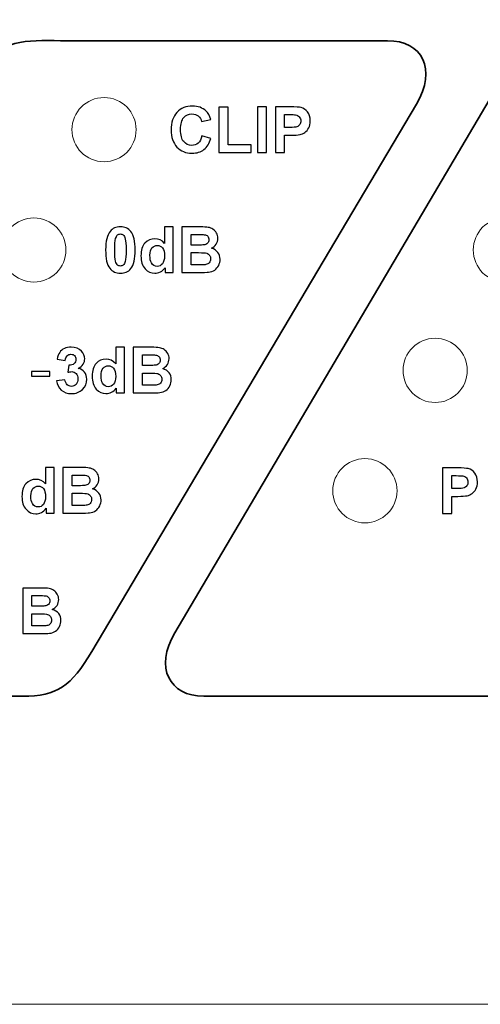
# Model space of a CAD drawing. Units: millimetres. Extents: x 923 to 1865, y 639 to 961.
# Drawn here: x 1266 to 1289, y 872 to 921 of the extents above; entities that cross this region are included whole.
import ezdxf

# ---------------------------------------------------------------- set-up
doc = ezdxf.new("R2010")
doc.units = ezdxf.units.MM

msp = doc.modelspace()

# ---------------------------------------------------------------- linework, layer by layer
at = {"lineweight": 9}
for points, knots in [([(925.963, 960.794), (925.963, 960.794), (1401.963, 960.794), (1401.963, 960.794), (1401.963, 960.794), (1402.759, 960.795), (1403.521, 960.48), (1404.084, 959.918), (1404.084, 959.918), (1404.647, 959.356), (1404.963, 958.589), (1404.963, 957.794), (1404.963, 957.794), (1404.963, 957.794), (1404.963, 874.594), (1404.963, 874.594), (1404.963, 874.594), (1404.964, 873.799), (1404.649, 873.037), (1404.087, 872.474), (1404.087, 872.474), (1403.525, 871.911), (1402.759, 871.595), (1401.963, 871.594), (1401.963, 871.594), (1401.963, 871.594), (925.963, 871.594), (925.963, 871.594), (925.963, 871.594), (925.168, 871.594), (924.406, 871.909), (923.843, 872.471), (923.843, 872.471), (923.28, 873.033), (922.964, 873.799), (922.963, 874.594), (922.963, 874.594), (922.963, 874.594), (922.963, 957.794), (922.963, 957.794), (922.963, 957.794), (922.963, 958.589), (923.278, 959.352), (923.84, 959.915), (923.84, 959.915), (924.402, 960.477), (925.168, 960.794), (925.963, 960.794)], [0, 0, 0, 0, 0.083333, 0.083333, 0.083333, 0.083333, 0.166667, 0.166667, 0.166667, 0.166667, 0.25, 0.25, 0.25, 0.25, 0.333333, 0.333333, 0.333333, 0.333333, 0.416667, 0.416667, 0.416667, 0.416667, 0.5, 0.5, 0.5, 0.5, 0.583333, 0.583333, 0.583333, 0.583333, 0.666667, 0.666667, 0.666667, 0.666667, 0.75, 0.75, 0.75, 0.75, 0.833333, 0.833333, 0.833333, 0.833333, 0.916667, 0.916667, 0.916667, 0.916667, 1, 1, 1, 1]), ([(1271.902, 915.194), (1271.902, 916.078), (1271.186, 916.794), (1270.302, 916.794), (1270.302, 916.794), (1269.419, 916.794), (1268.702, 916.078), (1268.702, 915.195), (1268.702, 915.195), (1268.702, 914.311), (1269.419, 913.594), (1270.302, 913.594), (1270.302, 913.594), (1271.186, 913.594), (1271.902, 914.311), (1271.902, 915.194)], [0, 0, 0, 0, 0.25, 0.25, 0.25, 0.25, 0.5, 0.5, 0.5, 0.5, 0.75, 0.75, 0.75, 0.75, 1, 1, 1, 1]), ([(1268.402, 909.194), (1268.402, 910.078), (1267.686, 910.794), (1266.802, 910.794), (1266.802, 910.794), (1265.919, 910.794), (1265.202, 910.078), (1265.202, 909.195), (1265.202, 909.195), (1265.202, 908.311), (1265.919, 907.595), (1266.802, 907.595), (1266.802, 907.595), (1267.686, 907.594), (1268.402, 908.311), (1268.402, 909.194)], [0, 0, 0, 0, 0.25, 0.25, 0.25, 0.25, 0.5, 0.5, 0.5, 0.5, 0.75, 0.75, 0.75, 0.75, 1, 1, 1, 1]), ([(1291.902, 909.194), (1291.902, 910.078), (1291.186, 910.794), (1290.302, 910.794), (1290.302, 910.794), (1289.419, 910.794), (1288.702, 910.078), (1288.702, 909.195), (1288.702, 909.195), (1288.702, 908.311), (1289.419, 907.595), (1290.302, 907.595), (1290.302, 907.595), (1291.186, 907.594), (1291.902, 908.311), (1291.902, 909.194)], [0, 0, 0, 0, 0.25, 0.25, 0.25, 0.25, 0.5, 0.5, 0.5, 0.5, 0.75, 0.75, 0.75, 0.75, 1, 1, 1, 1]), ([(1288.402, 903.194), (1288.402, 904.078), (1287.686, 904.794), (1286.802, 904.794), (1286.802, 904.794), (1285.919, 904.795), (1285.202, 904.078), (1285.202, 903.194), (1285.202, 903.194), (1285.202, 902.311), (1285.919, 901.595), (1286.802, 901.595), (1286.802, 901.595), (1287.686, 901.594), (1288.402, 902.311), (1288.402, 903.194)], [0, 0, 0, 0, 0.25, 0.25, 0.25, 0.25, 0.5, 0.5, 0.5, 0.5, 0.75, 0.75, 0.75, 0.75, 1, 1, 1, 1]), ([(1284.902, 897.194), (1284.902, 898.078), (1284.186, 898.794), (1283.302, 898.794), (1283.302, 898.794), (1282.419, 898.795), (1281.702, 898.078), (1281.702, 897.194), (1281.702, 897.194), (1281.702, 896.311), (1282.419, 895.594), (1283.302, 895.594), (1283.302, 895.594), (1284.186, 895.594), (1284.902, 896.311), (1284.902, 897.194)], [0, 0, 0, 0, 0.25, 0.25, 0.25, 0.25, 0.5, 0.5, 0.5, 0.5, 0.75, 0.75, 0.75, 0.75, 1, 1, 1, 1])]:
    msp.add_open_spline(points, degree=3, knots=knots, dxfattribs=at)
at = {"lineweight": 35}
for points in [[(1268.134, 919.629), (1268.134, 919.629), (1284.428, 919.629), (1284.428, 919.629), (1284.428, 919.629), (1286.171, 919.629), (1286.9, 918.201), (1285.876, 916.461), (1285.876, 916.461), (1285.876, 916.461), (1269.689, 889.184), (1269.689, 889.184), (1269.689, 889.184), (1268.665, 887.444), (1267.976, 886.951), (1266.237, 886.951), (1266.237, 886.951), (1266.237, 886.951), (1249.08, 886.951), (1249.08, 886.951), (1249.08, 886.951), (1247.341, 886.951), (1246.614, 888.378), (1247.632, 890.119), (1247.632, 890.119), (1247.632, 890.119), (1264.108, 918.042), (1264.108, 918.042), (1264.108, 918.042), (1265.135, 919.783), (1266.392, 919.629), (1268.134, 919.629)], [(1294.335, 919.629), (1294.335, 919.629), (1310.629, 919.629), (1310.629, 919.629), (1310.629, 919.629), (1312.371, 919.629), (1313.1, 918.201), (1312.077, 916.461), (1312.077, 916.461), (1312.077, 916.461), (1295.889, 889.184), (1295.889, 889.184), (1295.889, 889.184), (1294.865, 887.444), (1294.177, 886.951), (1292.437, 886.951), (1292.437, 886.951), (1292.437, 886.951), (1275.281, 886.951), (1275.281, 886.951), (1275.281, 886.951), (1273.541, 886.951), (1272.814, 888.378), (1273.832, 890.119), (1273.832, 890.119), (1273.832, 890.119), (1290.308, 918.042), (1290.308, 918.042), (1290.308, 918.042), (1291.335, 919.783), (1292.592, 919.629), (1294.335, 919.629)]]:
    msp.add_open_spline(points, degree=3, knots=[0, 0, 0, 0, 0.125, 0.125, 0.125, 0.125, 0.25, 0.25, 0.25, 0.25, 0.375, 0.375, 0.375, 0.375, 0.5, 0.5, 0.5, 0.5, 0.625, 0.625, 0.625, 0.625, 0.75, 0.75, 0.75, 0.75, 0.875, 0.875, 0.875, 0.875, 1, 1, 1, 1], dxfattribs=at)
for points, knots in [([(1275.178, 914.894), (1275.178, 914.894), (1275.623, 914.753), (1275.623, 914.753), (1275.623, 914.753), (1275.554, 914.505), (1275.441, 914.321), (1275.282, 914.2), (1275.282, 914.2), (1275.124, 914.08), (1274.923, 914.019), (1274.679, 914.019), (1274.679, 914.019), (1274.377, 914.019), (1274.129, 914.123), (1273.935, 914.328), (1273.935, 914.328), (1273.74, 914.535), (1273.643, 914.817), (1273.643, 915.174), (1273.643, 915.174), (1273.643, 915.552), (1273.741, 915.846), (1273.936, 916.056), (1273.936, 916.056), (1274.131, 916.265), (1274.388, 916.369), (1274.707, 916.369), (1274.707, 916.369), (1274.984, 916.369), (1275.21, 916.287), (1275.384, 916.123), (1275.384, 916.123), (1275.488, 916.026), (1275.565, 915.886), (1275.617, 915.704), (1275.617, 915.704), (1275.617, 915.704), (1275.162, 915.596), (1275.162, 915.596), (1275.162, 915.596), (1275.136, 915.714), (1275.08, 915.807), (1274.994, 915.875), (1274.994, 915.875), (1274.909, 915.943), (1274.805, 915.977), (1274.683, 915.977), (1274.683, 915.977), (1274.515, 915.977), (1274.378, 915.917), (1274.273, 915.796), (1274.273, 915.796), (1274.168, 915.675), (1274.116, 915.479), (1274.116, 915.208), (1274.116, 915.208), (1274.116, 914.921), (1274.167, 914.716), (1274.271, 914.595), (1274.271, 914.595), (1274.374, 914.472), (1274.509, 914.411), (1274.674, 914.411), (1274.674, 914.411), (1274.796, 914.411), (1274.901, 914.45), (1274.989, 914.528), (1274.989, 914.528), (1275.077, 914.605), (1275.14, 914.727), (1275.178, 914.894)], [0, 0, 0, 0, 0.055556, 0.055556, 0.055556, 0.055556, 0.111111, 0.111111, 0.111111, 0.111111, 0.166667, 0.166667, 0.166667, 0.166667, 0.222222, 0.222222, 0.222222, 0.222222, 0.277778, 0.277778, 0.277778, 0.277778, 0.333333, 0.333333, 0.333333, 0.333333, 0.388889, 0.388889, 0.388889, 0.388889, 0.444444, 0.444444, 0.444444, 0.444444, 0.5, 0.5, 0.5, 0.5, 0.555556, 0.555556, 0.555556, 0.555556, 0.611111, 0.611111, 0.611111, 0.611111, 0.666667, 0.666667, 0.666667, 0.666667, 0.722222, 0.722222, 0.722222, 0.722222, 0.777778, 0.777778, 0.777778, 0.777778, 0.833333, 0.833333, 0.833333, 0.833333, 0.888889, 0.888889, 0.888889, 0.888889, 0.944444, 0.944444, 0.944444, 0.944444, 1, 1, 1, 1]), ([(1276.029, 914.058), (1276.029, 914.058), (1276.029, 916.312), (1276.029, 916.312), (1276.029, 916.312), (1276.029, 916.312), (1276.488, 916.312), (1276.488, 916.312), (1276.488, 916.312), (1276.488, 916.312), (1276.488, 914.441), (1276.488, 914.441), (1276.488, 914.441), (1276.488, 914.441), (1277.629, 914.441), (1277.629, 914.441), (1277.629, 914.441), (1277.629, 914.441), (1277.629, 914.058), (1277.629, 914.058), (1277.629, 914.058), (1277.629, 914.058), (1276.029, 914.058), (1276.029, 914.058)], [0, 0, 0, 0, 0.166667, 0.166667, 0.166667, 0.166667, 0.333333, 0.333333, 0.333333, 0.333333, 0.5, 0.5, 0.5, 0.5, 0.666667, 0.666667, 0.666667, 0.666667, 0.833333, 0.833333, 0.833333, 0.833333, 1, 1, 1, 1]), ([(1277.942, 914.058), (1277.942, 914.058), (1277.942, 916.331), (1277.942, 916.331), (1277.942, 916.331), (1277.942, 916.331), (1278.401, 916.331), (1278.401, 916.331), (1278.401, 916.331), (1278.401, 916.331), (1278.401, 914.058), (1278.401, 914.058), (1278.401, 914.058), (1278.401, 914.058), (1277.942, 914.058), (1277.942, 914.058)], [0, 0, 0, 0, 0.25, 0.25, 0.25, 0.25, 0.5, 0.5, 0.5, 0.5, 0.75, 0.75, 0.75, 0.75, 1, 1, 1, 1]), ([(1278.838, 914.058), (1278.838, 914.058), (1278.838, 916.331), (1278.838, 916.331), (1278.838, 916.331), (1278.838, 916.331), (1279.574, 916.331), (1279.574, 916.331), (1279.574, 916.331), (1279.853, 916.331), (1280.035, 916.319), (1280.12, 916.296), (1280.12, 916.296), (1280.25, 916.263), (1280.36, 916.188), (1280.448, 916.074), (1280.448, 916.074), (1280.535, 915.96), (1280.579, 915.812), (1280.579, 915.632), (1280.579, 915.632), (1280.579, 915.492), (1280.554, 915.375), (1280.503, 915.28), (1280.503, 915.28), (1280.452, 915.185), (1280.388, 915.11), (1280.31, 915.056), (1280.31, 915.056), (1280.232, 915.002), (1280.153, 914.965), (1280.072, 914.948), (1280.072, 914.948), (1279.963, 914.926), (1279.804, 914.915), (1279.596, 914.915), (1279.596, 914.915), (1279.596, 914.915), (1279.297, 914.915), (1279.297, 914.915), (1279.297, 914.915), (1279.297, 914.915), (1279.297, 914.058), (1279.297, 914.058), (1279.297, 914.058), (1279.297, 914.058), (1278.838, 914.058), (1278.838, 914.058)], [0, 0, 0, 0, 0.083333, 0.083333, 0.083333, 0.083333, 0.166667, 0.166667, 0.166667, 0.166667, 0.25, 0.25, 0.25, 0.25, 0.333333, 0.333333, 0.333333, 0.333333, 0.416667, 0.416667, 0.416667, 0.416667, 0.5, 0.5, 0.5, 0.5, 0.583333, 0.583333, 0.583333, 0.583333, 0.666667, 0.666667, 0.666667, 0.666667, 0.75, 0.75, 0.75, 0.75, 0.833333, 0.833333, 0.833333, 0.833333, 0.916667, 0.916667, 0.916667, 0.916667, 1, 1, 1, 1]), ([(1279.297, 915.946), (1279.297, 915.946), (1279.297, 915.302), (1279.297, 915.302), (1279.297, 915.302), (1279.297, 915.302), (1279.548, 915.302), (1279.548, 915.302), (1279.548, 915.302), (1279.729, 915.302), (1279.85, 915.313), (1279.911, 915.337), (1279.911, 915.337), (1279.972, 915.361), (1280.019, 915.398), (1280.054, 915.449), (1280.054, 915.449), (1280.089, 915.499), (1280.106, 915.558), (1280.106, 915.625), (1280.106, 915.625), (1280.106, 915.708), (1280.082, 915.776), (1280.033, 915.83), (1280.033, 915.83), (1279.985, 915.884), (1279.923, 915.917), (1279.849, 915.931), (1279.849, 915.931), (1279.794, 915.941), (1279.684, 915.946), (1279.519, 915.946), (1279.519, 915.946), (1279.519, 915.946), (1279.297, 915.946), (1279.297, 915.946)], [0, 0, 0, 0, 0.111111, 0.111111, 0.111111, 0.111111, 0.222222, 0.222222, 0.222222, 0.222222, 0.333333, 0.333333, 0.333333, 0.333333, 0.444444, 0.444444, 0.444444, 0.444444, 0.555556, 0.555556, 0.555556, 0.555556, 0.666667, 0.666667, 0.666667, 0.666667, 0.777778, 0.777778, 0.777778, 0.777778, 0.888889, 0.888889, 0.888889, 0.888889, 1, 1, 1, 1]), ([(1271.117, 910.355), (1271.337, 910.355), (1271.509, 910.276), (1271.633, 910.119), (1271.633, 910.119), (1271.781, 909.933), (1271.855, 909.625), (1271.855, 909.193), (1271.855, 909.193), (1271.855, 908.764), (1271.78, 908.455), (1271.631, 908.266), (1271.631, 908.266), (1271.509, 908.111), (1271.337, 908.034), (1271.117, 908.034), (1271.117, 908.034), (1270.896, 908.034), (1270.718, 908.119), (1270.582, 908.289), (1270.582, 908.289), (1270.447, 908.459), (1270.379, 908.762), (1270.379, 909.198), (1270.379, 909.198), (1270.379, 909.626), (1270.454, 909.934), (1270.602, 910.122), (1270.602, 910.122), (1270.725, 910.277), (1270.896, 910.355), (1271.117, 910.355)], [0, 0, 0, 0, 0.125, 0.125, 0.125, 0.125, 0.25, 0.25, 0.25, 0.25, 0.375, 0.375, 0.375, 0.375, 0.5, 0.5, 0.5, 0.5, 0.625, 0.625, 0.625, 0.625, 0.75, 0.75, 0.75, 0.75, 0.875, 0.875, 0.875, 0.875, 1, 1, 1, 1]), ([(1271.117, 909.994), (1271.064, 909.994), (1271.017, 909.977), (1270.976, 909.943), (1270.976, 909.943), (1270.935, 909.909), (1270.902, 909.849), (1270.879, 909.762), (1270.879, 909.762), (1270.85, 909.65), (1270.835, 909.46), (1270.835, 909.193), (1270.835, 909.193), (1270.835, 908.927), (1270.848, 908.744), (1270.875, 908.644), (1270.875, 908.644), (1270.902, 908.544), (1270.936, 908.478), (1270.976, 908.445), (1270.976, 908.445), (1271.018, 908.412), (1271.064, 908.395), (1271.117, 908.395), (1271.117, 908.395), (1271.169, 908.395), (1271.217, 908.412), (1271.258, 908.446), (1271.258, 908.446), (1271.299, 908.479), (1271.331, 908.539), (1271.354, 908.626), (1271.354, 908.626), (1271.384, 908.738), (1271.399, 908.927), (1271.399, 909.193), (1271.399, 909.193), (1271.399, 909.46), (1271.385, 909.643), (1271.359, 909.743), (1271.359, 909.743), (1271.332, 909.843), (1271.298, 909.909), (1271.257, 909.943), (1271.257, 909.943), (1271.216, 909.977), (1271.169, 909.994), (1271.117, 909.994)], [0, 0, 0, 0, 0.083333, 0.083333, 0.083333, 0.083333, 0.166667, 0.166667, 0.166667, 0.166667, 0.25, 0.25, 0.25, 0.25, 0.333333, 0.333333, 0.333333, 0.333333, 0.416667, 0.416667, 0.416667, 0.416667, 0.5, 0.5, 0.5, 0.5, 0.583333, 0.583333, 0.583333, 0.583333, 0.666667, 0.666667, 0.666667, 0.666667, 0.75, 0.75, 0.75, 0.75, 0.833333, 0.833333, 0.833333, 0.833333, 0.916667, 0.916667, 0.916667, 0.916667, 1, 1, 1, 1]), ([(1273.749, 908.073), (1273.749, 908.073), (1273.345, 908.073), (1273.345, 908.073), (1273.345, 908.073), (1273.345, 908.073), (1273.345, 908.314), (1273.345, 908.314), (1273.345, 908.314), (1273.278, 908.22), (1273.198, 908.15), (1273.107, 908.104), (1273.107, 908.104), (1273.015, 908.058), (1272.923, 908.036), (1272.83, 908.036), (1272.83, 908.036), (1272.641, 908.036), (1272.479, 908.112), (1272.344, 908.264), (1272.344, 908.264), (1272.209, 908.417), (1272.142, 908.629), (1272.142, 908.902), (1272.142, 908.902), (1272.142, 909.181), (1272.207, 909.393), (1272.338, 909.538), (1272.338, 909.538), (1272.47, 909.683), (1272.636, 909.756), (1272.836, 909.756), (1272.836, 909.756), (1273.02, 909.756), (1273.179, 909.68), (1273.314, 909.527), (1273.314, 909.527), (1273.314, 909.527), (1273.314, 910.345), (1273.314, 910.345), (1273.314, 910.345), (1273.314, 910.345), (1273.749, 910.345), (1273.749, 910.345), (1273.749, 910.345), (1273.749, 910.345), (1273.749, 908.073), (1273.749, 908.073)], [0, 0, 0, 0, 0.083333, 0.083333, 0.083333, 0.083333, 0.166667, 0.166667, 0.166667, 0.166667, 0.25, 0.25, 0.25, 0.25, 0.333333, 0.333333, 0.333333, 0.333333, 0.416667, 0.416667, 0.416667, 0.416667, 0.5, 0.5, 0.5, 0.5, 0.583333, 0.583333, 0.583333, 0.583333, 0.666667, 0.666667, 0.666667, 0.666667, 0.75, 0.75, 0.75, 0.75, 0.833333, 0.833333, 0.833333, 0.833333, 0.916667, 0.916667, 0.916667, 0.916667, 1, 1, 1, 1]), ([(1274.183, 910.345), (1274.183, 910.345), (1275.092, 910.345), (1275.092, 910.345), (1275.092, 910.345), (1275.272, 910.345), (1275.406, 910.338), (1275.494, 910.323), (1275.494, 910.323), (1275.583, 910.308), (1275.662, 910.277), (1275.731, 910.229), (1275.731, 910.229), (1275.801, 910.181), (1275.859, 910.118), (1275.905, 910.039), (1275.905, 910.039), (1275.952, 909.96), (1275.975, 909.871), (1275.975, 909.773), (1275.975, 909.773), (1275.975, 909.667), (1275.947, 909.569), (1275.89, 909.48), (1275.89, 909.48), (1275.832, 909.391), (1275.754, 909.325), (1275.656, 909.28), (1275.656, 909.28), (1275.794, 909.24), (1275.901, 909.171), (1275.975, 909.074), (1275.975, 909.074), (1276.05, 908.977), (1276.087, 908.863), (1276.087, 908.731), (1276.087, 908.731), (1276.087, 908.628), (1276.063, 908.528), (1276.015, 908.43), (1276.015, 908.43), (1275.967, 908.332), (1275.901, 908.254), (1275.818, 908.196), (1275.818, 908.196), (1275.735, 908.138), (1275.632, 908.102), (1275.51, 908.088), (1275.51, 908.088), (1275.434, 908.08), (1275.249, 908.075), (1274.957, 908.073), (1274.957, 908.073), (1274.957, 908.073), (1274.183, 908.073), (1274.183, 908.073), (1274.183, 908.073), (1274.183, 908.073), (1274.183, 910.345), (1274.183, 910.345)], [0, 0, 0, 0, 0.066667, 0.066667, 0.066667, 0.066667, 0.133333, 0.133333, 0.133333, 0.133333, 0.2, 0.2, 0.2, 0.2, 0.266667, 0.266667, 0.266667, 0.266667, 0.333333, 0.333333, 0.333333, 0.333333, 0.4, 0.4, 0.4, 0.4, 0.466667, 0.466667, 0.466667, 0.466667, 0.533333, 0.533333, 0.533333, 0.533333, 0.6, 0.6, 0.6, 0.6, 0.666667, 0.666667, 0.666667, 0.666667, 0.733333, 0.733333, 0.733333, 0.733333, 0.8, 0.8, 0.8, 0.8, 0.866667, 0.866667, 0.866667, 0.866667, 0.933333, 0.933333, 0.933333, 0.933333, 1, 1, 1, 1]), ([(1274.642, 909.967), (1274.642, 909.967), (1274.642, 909.442), (1274.642, 909.442), (1274.642, 909.442), (1274.642, 909.442), (1274.943, 909.442), (1274.943, 909.442), (1274.943, 909.442), (1275.122, 909.442), (1275.233, 909.444), (1275.276, 909.449), (1275.276, 909.449), (1275.355, 909.458), (1275.417, 909.486), (1275.462, 909.53), (1275.462, 909.53), (1275.507, 909.575), (1275.529, 909.635), (1275.529, 909.708), (1275.529, 909.708), (1275.529, 909.779), (1275.51, 909.836), (1275.471, 909.88), (1275.471, 909.88), (1275.432, 909.924), (1275.374, 909.95), (1275.298, 909.959), (1275.298, 909.959), (1275.253, 909.964), (1275.122, 909.967), (1274.906, 909.967), (1274.906, 909.967), (1274.906, 909.967), (1274.642, 909.967), (1274.642, 909.967)], [0, 0, 0, 0, 0.111111, 0.111111, 0.111111, 0.111111, 0.222222, 0.222222, 0.222222, 0.222222, 0.333333, 0.333333, 0.333333, 0.333333, 0.444444, 0.444444, 0.444444, 0.444444, 0.555556, 0.555556, 0.555556, 0.555556, 0.666667, 0.666667, 0.666667, 0.666667, 0.777778, 0.777778, 0.777778, 0.777778, 0.888889, 0.888889, 0.888889, 0.888889, 1, 1, 1, 1]), ([(1272.587, 908.931), (1272.587, 908.756), (1272.611, 908.629), (1272.66, 908.55), (1272.66, 908.55), (1272.729, 908.437), (1272.828, 908.38), (1272.954, 908.38), (1272.954, 908.38), (1273.054, 908.38), (1273.14, 908.422), (1273.21, 908.508), (1273.21, 908.508), (1273.28, 908.593), (1273.315, 908.72), (1273.315, 908.89), (1273.315, 908.89), (1273.315, 909.079), (1273.281, 909.215), (1273.213, 909.298), (1273.213, 909.298), (1273.145, 909.381), (1273.058, 909.423), (1272.951, 909.423), (1272.951, 909.423), (1272.847, 909.423), (1272.761, 909.382), (1272.691, 909.3), (1272.691, 909.3), (1272.621, 909.218), (1272.587, 909.095), (1272.587, 908.931)], [0, 0, 0, 0, 0.125, 0.125, 0.125, 0.125, 0.25, 0.25, 0.25, 0.25, 0.375, 0.375, 0.375, 0.375, 0.5, 0.5, 0.5, 0.5, 0.625, 0.625, 0.625, 0.625, 0.75, 0.75, 0.75, 0.75, 0.875, 0.875, 0.875, 0.875, 1, 1, 1, 1]), ([(1274.642, 909.063), (1274.642, 909.063), (1274.642, 908.456), (1274.642, 908.456), (1274.642, 908.456), (1274.642, 908.456), (1275.067, 908.456), (1275.067, 908.456), (1275.067, 908.456), (1275.232, 908.456), (1275.337, 908.46), (1275.382, 908.47), (1275.382, 908.47), (1275.45, 908.482), (1275.505, 908.512), (1275.548, 908.56), (1275.548, 908.56), (1275.591, 908.608), (1275.613, 908.673), (1275.613, 908.753), (1275.613, 908.753), (1275.613, 908.821), (1275.596, 908.879), (1275.563, 908.927), (1275.563, 908.927), (1275.53, 908.974), (1275.482, 909.009), (1275.42, 909.031), (1275.42, 909.031), (1275.357, 909.053), (1275.221, 909.063), (1275.013, 909.063), (1275.013, 909.063), (1275.013, 909.063), (1274.642, 909.063), (1274.642, 909.063)], [0, 0, 0, 0, 0.111111, 0.111111, 0.111111, 0.111111, 0.222222, 0.222222, 0.222222, 0.222222, 0.333333, 0.333333, 0.333333, 0.333333, 0.444444, 0.444444, 0.444444, 0.444444, 0.555556, 0.555556, 0.555556, 0.555556, 0.666667, 0.666667, 0.666667, 0.666667, 0.777778, 0.777778, 0.777778, 0.777778, 0.888889, 0.888889, 0.888889, 0.888889, 1, 1, 1, 1]), ([(1267.933, 902.676), (1267.933, 902.676), (1268.354, 902.727), (1268.354, 902.727), (1268.354, 902.727), (1268.368, 902.619), (1268.404, 902.537), (1268.463, 902.481), (1268.463, 902.481), (1268.522, 902.423), (1268.593, 902.395), (1268.677, 902.395), (1268.677, 902.395), (1268.767, 902.395), (1268.842, 902.429), (1268.904, 902.498), (1268.904, 902.498), (1268.965, 902.566), (1268.996, 902.657), (1268.996, 902.773), (1268.996, 902.773), (1268.996, 902.883), (1268.967, 902.969), (1268.907, 903.034), (1268.907, 903.034), (1268.849, 903.098), (1268.777, 903.13), (1268.692, 903.13), (1268.692, 903.13), (1268.636, 903.13), (1268.57, 903.119), (1268.492, 903.098), (1268.492, 903.098), (1268.492, 903.098), (1268.54, 903.452), (1268.54, 903.452), (1268.54, 903.452), (1268.658, 903.45), (1268.748, 903.475), (1268.81, 903.529), (1268.81, 903.529), (1268.872, 903.583), (1268.903, 903.655), (1268.903, 903.745), (1268.903, 903.745), (1268.903, 903.822), (1268.88, 903.883), (1268.835, 903.928), (1268.835, 903.928), (1268.789, 903.974), (1268.728, 903.997), (1268.653, 903.997), (1268.653, 903.997), (1268.579, 903.997), (1268.515, 903.971), (1268.463, 903.919), (1268.463, 903.919), (1268.41, 903.867), (1268.378, 903.792), (1268.366, 903.693), (1268.366, 903.693), (1268.366, 903.693), (1267.965, 903.761), (1267.965, 903.761), (1267.965, 903.761), (1267.993, 903.898), (1268.035, 904.008), (1268.091, 904.09), (1268.091, 904.09), (1268.147, 904.172), (1268.226, 904.237), (1268.327, 904.284), (1268.327, 904.284), (1268.428, 904.331), (1268.541, 904.355), (1268.665, 904.355), (1268.665, 904.355), (1268.88, 904.355), (1269.051, 904.287), (1269.18, 904.15), (1269.18, 904.15), (1269.287, 904.039), (1269.34, 903.913), (1269.34, 903.772), (1269.34, 903.772), (1269.34, 903.572), (1269.231, 903.413), (1269.013, 903.294), (1269.013, 903.294), (1269.143, 903.266), (1269.247, 903.204), (1269.325, 903.107), (1269.325, 903.107), (1269.403, 903.01), (1269.442, 902.892), (1269.442, 902.755), (1269.442, 902.755), (1269.442, 902.555), (1269.369, 902.385), (1269.224, 902.245), (1269.224, 902.245), (1269.078, 902.104), (1268.897, 902.034), (1268.68, 902.034), (1268.68, 902.034), (1268.474, 902.034), (1268.303, 902.093), (1268.168, 902.211), (1268.168, 902.211), (1268.033, 902.33), (1267.954, 902.484), (1267.933, 902.676)], [0, 0, 0, 0, 0.035714, 0.035714, 0.035714, 0.035714, 0.071429, 0.071429, 0.071429, 0.071429, 0.107143, 0.107143, 0.107143, 0.107143, 0.142857, 0.142857, 0.142857, 0.142857, 0.178571, 0.178571, 0.178571, 0.178571, 0.214286, 0.214286, 0.214286, 0.214286, 0.25, 0.25, 0.25, 0.25, 0.285714, 0.285714, 0.285714, 0.285714, 0.321429, 0.321429, 0.321429, 0.321429, 0.357143, 0.357143, 0.357143, 0.357143, 0.392857, 0.392857, 0.392857, 0.392857, 0.428571, 0.428571, 0.428571, 0.428571, 0.464286, 0.464286, 0.464286, 0.464286, 0.5, 0.5, 0.5, 0.5, 0.535714, 0.535714, 0.535714, 0.535714, 0.571429, 0.571429, 0.571429, 0.571429, 0.607143, 0.607143, 0.607143, 0.607143, 0.642857, 0.642857, 0.642857, 0.642857, 0.678571, 0.678571, 0.678571, 0.678571, 0.714286, 0.714286, 0.714286, 0.714286, 0.75, 0.75, 0.75, 0.75, 0.785714, 0.785714, 0.785714, 0.785714, 0.821429, 0.821429, 0.821429, 0.821429, 0.857143, 0.857143, 0.857143, 0.857143, 0.892857, 0.892857, 0.892857, 0.892857, 0.928571, 0.928571, 0.928571, 0.928571, 0.964286, 0.964286, 0.964286, 0.964286, 1, 1, 1, 1]), ([(1271.317, 902.073), (1271.317, 902.073), (1270.912, 902.073), (1270.912, 902.073), (1270.912, 902.073), (1270.912, 902.073), (1270.912, 902.314), (1270.912, 902.314), (1270.912, 902.314), (1270.845, 902.22), (1270.766, 902.15), (1270.674, 902.104), (1270.674, 902.104), (1270.583, 902.058), (1270.491, 902.036), (1270.397, 902.036), (1270.397, 902.036), (1270.208, 902.036), (1270.046, 902.112), (1269.911, 902.264), (1269.911, 902.264), (1269.777, 902.417), (1269.709, 902.629), (1269.709, 902.902), (1269.709, 902.902), (1269.709, 903.181), (1269.775, 903.393), (1269.906, 903.538), (1269.906, 903.538), (1270.037, 903.683), (1270.203, 903.756), (1270.404, 903.756), (1270.404, 903.756), (1270.587, 903.756), (1270.747, 903.68), (1270.881, 903.527), (1270.881, 903.527), (1270.881, 903.527), (1270.881, 904.345), (1270.881, 904.345), (1270.881, 904.345), (1270.881, 904.345), (1271.317, 904.345), (1271.317, 904.345), (1271.317, 904.345), (1271.317, 904.345), (1271.317, 902.073), (1271.317, 902.073)], [0, 0, 0, 0, 0.083333, 0.083333, 0.083333, 0.083333, 0.166667, 0.166667, 0.166667, 0.166667, 0.25, 0.25, 0.25, 0.25, 0.333333, 0.333333, 0.333333, 0.333333, 0.416667, 0.416667, 0.416667, 0.416667, 0.5, 0.5, 0.5, 0.5, 0.583333, 0.583333, 0.583333, 0.583333, 0.666667, 0.666667, 0.666667, 0.666667, 0.75, 0.75, 0.75, 0.75, 0.833333, 0.833333, 0.833333, 0.833333, 0.916667, 0.916667, 0.916667, 0.916667, 1, 1, 1, 1]), ([(1271.75, 904.345), (1271.75, 904.345), (1272.659, 904.345), (1272.659, 904.345), (1272.659, 904.345), (1272.839, 904.345), (1272.973, 904.338), (1273.062, 904.323), (1273.062, 904.323), (1273.15, 904.308), (1273.229, 904.277), (1273.299, 904.229), (1273.299, 904.229), (1273.369, 904.181), (1273.426, 904.118), (1273.473, 904.039), (1273.473, 904.039), (1273.519, 903.96), (1273.543, 903.871), (1273.543, 903.773), (1273.543, 903.773), (1273.543, 903.667), (1273.514, 903.569), (1273.457, 903.48), (1273.457, 903.48), (1273.399, 903.391), (1273.322, 903.325), (1273.224, 903.28), (1273.224, 903.28), (1273.362, 903.24), (1273.469, 903.171), (1273.543, 903.074), (1273.543, 903.074), (1273.617, 902.977), (1273.654, 902.863), (1273.654, 902.731), (1273.654, 902.731), (1273.654, 902.628), (1273.631, 902.528), (1273.582, 902.43), (1273.582, 902.43), (1273.534, 902.332), (1273.469, 902.254), (1273.386, 902.196), (1273.386, 902.196), (1273.303, 902.138), (1273.2, 902.102), (1273.078, 902.088), (1273.078, 902.088), (1273.001, 902.08), (1272.817, 902.075), (1272.524, 902.073), (1272.524, 902.073), (1272.524, 902.073), (1271.75, 902.073), (1271.75, 902.073), (1271.75, 902.073), (1271.75, 902.073), (1271.75, 904.345), (1271.75, 904.345)], [0, 0, 0, 0, 0.066667, 0.066667, 0.066667, 0.066667, 0.133333, 0.133333, 0.133333, 0.133333, 0.2, 0.2, 0.2, 0.2, 0.266667, 0.266667, 0.266667, 0.266667, 0.333333, 0.333333, 0.333333, 0.333333, 0.4, 0.4, 0.4, 0.4, 0.466667, 0.466667, 0.466667, 0.466667, 0.533333, 0.533333, 0.533333, 0.533333, 0.6, 0.6, 0.6, 0.6, 0.666667, 0.666667, 0.666667, 0.666667, 0.733333, 0.733333, 0.733333, 0.733333, 0.8, 0.8, 0.8, 0.8, 0.866667, 0.866667, 0.866667, 0.866667, 0.933333, 0.933333, 0.933333, 0.933333, 1, 1, 1, 1]), ([(1272.21, 903.967), (1272.21, 903.967), (1272.21, 903.442), (1272.21, 903.442), (1272.21, 903.442), (1272.21, 903.442), (1272.51, 903.442), (1272.51, 903.442), (1272.51, 903.442), (1272.689, 903.442), (1272.8, 903.444), (1272.844, 903.45), (1272.844, 903.45), (1272.922, 903.459), (1272.984, 903.485), (1273.029, 903.531), (1273.029, 903.531), (1273.074, 903.575), (1273.096, 903.635), (1273.096, 903.708), (1273.096, 903.708), (1273.096, 903.779), (1273.077, 903.836), (1273.038, 903.88), (1273.038, 903.88), (1272.999, 903.924), (1272.942, 903.95), (1272.865, 903.959), (1272.865, 903.959), (1272.82, 903.964), (1272.689, 903.967), (1272.473, 903.967), (1272.473, 903.967), (1272.473, 903.967), (1272.21, 903.967), (1272.21, 903.967)], [0, 0, 0, 0, 0.111111, 0.111111, 0.111111, 0.111111, 0.222222, 0.222222, 0.222222, 0.222222, 0.333333, 0.333333, 0.333333, 0.333333, 0.444444, 0.444444, 0.444444, 0.444444, 0.555556, 0.555556, 0.555556, 0.555556, 0.666667, 0.666667, 0.666667, 0.666667, 0.777778, 0.777778, 0.777778, 0.777778, 0.888889, 0.888889, 0.888889, 0.888889, 1, 1, 1, 1]), ([(1267.594, 902.907), (1267.594, 902.907), (1266.681, 902.907), (1266.681, 902.907), (1266.681, 902.907), (1266.681, 902.907), (1266.681, 903.141), (1266.681, 903.141), (1266.681, 903.141), (1266.681, 903.141), (1267.594, 903.141), (1267.594, 903.141), (1267.594, 903.141), (1267.594, 903.141), (1267.594, 902.907), (1267.594, 902.907)], [0, 0, 0, 0, 0.25, 0.25, 0.25, 0.25, 0.5, 0.5, 0.5, 0.5, 0.75, 0.75, 0.75, 0.75, 1, 1, 1, 1]), ([(1270.154, 902.931), (1270.154, 902.756), (1270.178, 902.629), (1270.227, 902.55), (1270.227, 902.55), (1270.297, 902.437), (1270.395, 902.38), (1270.521, 902.38), (1270.521, 902.38), (1270.622, 902.38), (1270.707, 902.422), (1270.777, 902.508), (1270.777, 902.508), (1270.847, 902.593), (1270.883, 902.72), (1270.883, 902.89), (1270.883, 902.89), (1270.883, 903.078), (1270.848, 903.215), (1270.78, 903.298), (1270.78, 903.298), (1270.712, 903.381), (1270.625, 903.423), (1270.518, 903.423), (1270.518, 903.423), (1270.415, 903.423), (1270.329, 903.382), (1270.259, 903.3), (1270.259, 903.3), (1270.189, 903.218), (1270.154, 903.095), (1270.154, 902.931)], [0, 0, 0, 0, 0.125, 0.125, 0.125, 0.125, 0.25, 0.25, 0.25, 0.25, 0.375, 0.375, 0.375, 0.375, 0.5, 0.5, 0.5, 0.5, 0.625, 0.625, 0.625, 0.625, 0.75, 0.75, 0.75, 0.75, 0.875, 0.875, 0.875, 0.875, 1, 1, 1, 1]), ([(1272.21, 903.063), (1272.21, 903.063), (1272.21, 902.456), (1272.21, 902.456), (1272.21, 902.456), (1272.21, 902.456), (1272.634, 902.456), (1272.634, 902.456), (1272.634, 902.456), (1272.8, 902.456), (1272.905, 902.46), (1272.949, 902.469), (1272.949, 902.469), (1273.017, 902.482), (1273.073, 902.512), (1273.116, 902.56), (1273.116, 902.56), (1273.159, 902.608), (1273.18, 902.673), (1273.18, 902.753), (1273.18, 902.753), (1273.18, 902.821), (1273.163, 902.879), (1273.131, 902.927), (1273.131, 902.927), (1273.097, 902.974), (1273.05, 903.009), (1272.987, 903.031), (1272.987, 903.031), (1272.925, 903.053), (1272.789, 903.063), (1272.58, 903.063), (1272.58, 903.063), (1272.58, 903.063), (1272.21, 903.063), (1272.21, 903.063)], [0, 0, 0, 0, 0.111111, 0.111111, 0.111111, 0.111111, 0.222222, 0.222222, 0.222222, 0.222222, 0.333333, 0.333333, 0.333333, 0.333333, 0.444444, 0.444444, 0.444444, 0.444444, 0.555556, 0.555556, 0.555556, 0.555556, 0.666667, 0.666667, 0.666667, 0.666667, 0.777778, 0.777778, 0.777778, 0.777778, 0.888889, 0.888889, 0.888889, 0.888889, 1, 1, 1, 1]), ([(1267.818, 896.077), (1267.818, 896.077), (1267.414, 896.077), (1267.414, 896.077), (1267.414, 896.077), (1267.414, 896.077), (1267.414, 896.319), (1267.414, 896.319), (1267.414, 896.319), (1267.347, 896.225), (1267.267, 896.155), (1267.176, 896.109), (1267.176, 896.109), (1267.084, 896.063), (1266.992, 896.04), (1266.899, 896.04), (1266.899, 896.04), (1266.71, 896.04), (1266.548, 896.117), (1266.413, 896.269), (1266.413, 896.269), (1266.278, 896.421), (1266.211, 896.634), (1266.211, 896.907), (1266.211, 896.907), (1266.211, 897.186), (1266.276, 897.398), (1266.407, 897.543), (1266.407, 897.543), (1266.539, 897.688), (1266.705, 897.761), (1266.905, 897.761), (1266.905, 897.761), (1267.089, 897.761), (1267.248, 897.684), (1267.383, 897.532), (1267.383, 897.532), (1267.383, 897.532), (1267.383, 898.35), (1267.383, 898.35), (1267.383, 898.35), (1267.383, 898.35), (1267.818, 898.35), (1267.818, 898.35), (1267.818, 898.35), (1267.818, 898.35), (1267.818, 896.077), (1267.818, 896.077)], [0, 0, 0, 0, 0.083333, 0.083333, 0.083333, 0.083333, 0.166667, 0.166667, 0.166667, 0.166667, 0.25, 0.25, 0.25, 0.25, 0.333333, 0.333333, 0.333333, 0.333333, 0.416667, 0.416667, 0.416667, 0.416667, 0.5, 0.5, 0.5, 0.5, 0.583333, 0.583333, 0.583333, 0.583333, 0.666667, 0.666667, 0.666667, 0.666667, 0.75, 0.75, 0.75, 0.75, 0.833333, 0.833333, 0.833333, 0.833333, 0.916667, 0.916667, 0.916667, 0.916667, 1, 1, 1, 1]), ([(1268.252, 898.35), (1268.252, 898.35), (1269.161, 898.35), (1269.161, 898.35), (1269.161, 898.35), (1269.341, 898.35), (1269.475, 898.343), (1269.563, 898.327), (1269.563, 898.327), (1269.652, 898.313), (1269.731, 898.281), (1269.8, 898.234), (1269.8, 898.234), (1269.87, 898.186), (1269.928, 898.123), (1269.975, 898.044), (1269.975, 898.044), (1270.021, 897.965), (1270.044, 897.876), (1270.044, 897.778), (1270.044, 897.778), (1270.044, 897.672), (1270.016, 897.574), (1269.959, 897.485), (1269.959, 897.485), (1269.901, 897.396), (1269.823, 897.329), (1269.725, 897.285), (1269.725, 897.285), (1269.863, 897.245), (1269.97, 897.176), (1270.044, 897.079), (1270.044, 897.079), (1270.119, 896.982), (1270.156, 896.867), (1270.156, 896.736), (1270.156, 896.736), (1270.156, 896.633), (1270.132, 896.532), (1270.084, 896.435), (1270.084, 896.435), (1270.036, 896.337), (1269.97, 896.259), (1269.887, 896.201), (1269.887, 896.201), (1269.804, 896.143), (1269.702, 896.107), (1269.579, 896.093), (1269.579, 896.093), (1269.503, 896.085), (1269.318, 896.079), (1269.026, 896.077), (1269.026, 896.077), (1269.026, 896.077), (1268.252, 896.077), (1268.252, 896.077), (1268.252, 896.077), (1268.252, 896.077), (1268.252, 898.35), (1268.252, 898.35)], [0, 0, 0, 0, 0.066667, 0.066667, 0.066667, 0.066667, 0.133333, 0.133333, 0.133333, 0.133333, 0.2, 0.2, 0.2, 0.2, 0.266667, 0.266667, 0.266667, 0.266667, 0.333333, 0.333333, 0.333333, 0.333333, 0.4, 0.4, 0.4, 0.4, 0.466667, 0.466667, 0.466667, 0.466667, 0.533333, 0.533333, 0.533333, 0.533333, 0.6, 0.6, 0.6, 0.6, 0.666667, 0.666667, 0.666667, 0.666667, 0.733333, 0.733333, 0.733333, 0.733333, 0.8, 0.8, 0.8, 0.8, 0.866667, 0.866667, 0.866667, 0.866667, 0.933333, 0.933333, 0.933333, 0.933333, 1, 1, 1, 1]), ([(1287.17, 896.058), (1287.17, 896.058), (1287.17, 898.331), (1287.17, 898.331), (1287.17, 898.331), (1287.17, 898.331), (1287.907, 898.331), (1287.907, 898.331), (1287.907, 898.331), (1288.185, 898.331), (1288.367, 898.319), (1288.452, 898.296), (1288.452, 898.296), (1288.582, 898.263), (1288.692, 898.189), (1288.78, 898.074), (1288.78, 898.074), (1288.868, 897.96), (1288.911, 897.812), (1288.911, 897.632), (1288.911, 897.632), (1288.911, 897.492), (1288.886, 897.375), (1288.835, 897.28), (1288.835, 897.28), (1288.784, 897.185), (1288.72, 897.11), (1288.642, 897.056), (1288.642, 897.056), (1288.564, 897.002), (1288.485, 896.966), (1288.405, 896.948), (1288.405, 896.948), (1288.295, 896.927), (1288.136, 896.915), (1287.928, 896.915), (1287.928, 896.915), (1287.928, 896.915), (1287.629, 896.915), (1287.629, 896.915), (1287.629, 896.915), (1287.629, 896.915), (1287.629, 896.058), (1287.629, 896.058), (1287.629, 896.058), (1287.629, 896.058), (1287.17, 896.058), (1287.17, 896.058)], [0, 0, 0, 0, 0.083333, 0.083333, 0.083333, 0.083333, 0.166667, 0.166667, 0.166667, 0.166667, 0.25, 0.25, 0.25, 0.25, 0.333333, 0.333333, 0.333333, 0.333333, 0.416667, 0.416667, 0.416667, 0.416667, 0.5, 0.5, 0.5, 0.5, 0.583333, 0.583333, 0.583333, 0.583333, 0.666667, 0.666667, 0.666667, 0.666667, 0.75, 0.75, 0.75, 0.75, 0.833333, 0.833333, 0.833333, 0.833333, 0.916667, 0.916667, 0.916667, 0.916667, 1, 1, 1, 1]), ([(1268.711, 897.972), (1268.711, 897.972), (1268.711, 897.446), (1268.711, 897.446), (1268.711, 897.446), (1268.711, 897.446), (1269.012, 897.446), (1269.012, 897.446), (1269.012, 897.446), (1269.191, 897.446), (1269.302, 897.449), (1269.345, 897.454), (1269.345, 897.454), (1269.424, 897.463), (1269.486, 897.49), (1269.531, 897.535), (1269.531, 897.535), (1269.576, 897.58), (1269.598, 897.64), (1269.598, 897.713), (1269.598, 897.713), (1269.598, 897.783), (1269.579, 897.841), (1269.54, 897.885), (1269.54, 897.885), (1269.501, 897.928), (1269.443, 897.955), (1269.367, 897.964), (1269.367, 897.964), (1269.322, 897.969), (1269.191, 897.972), (1268.975, 897.972), (1268.975, 897.972), (1268.975, 897.972), (1268.711, 897.972), (1268.711, 897.972)], [0, 0, 0, 0, 0.111111, 0.111111, 0.111111, 0.111111, 0.222222, 0.222222, 0.222222, 0.222222, 0.333333, 0.333333, 0.333333, 0.333333, 0.444444, 0.444444, 0.444444, 0.444444, 0.555556, 0.555556, 0.555556, 0.555556, 0.666667, 0.666667, 0.666667, 0.666667, 0.777778, 0.777778, 0.777778, 0.777778, 0.888889, 0.888889, 0.888889, 0.888889, 1, 1, 1, 1]), ([(1287.629, 897.946), (1287.629, 897.946), (1287.629, 897.302), (1287.629, 897.302), (1287.629, 897.302), (1287.629, 897.302), (1287.88, 897.302), (1287.88, 897.302), (1287.88, 897.302), (1288.061, 897.302), (1288.182, 897.313), (1288.243, 897.337), (1288.243, 897.337), (1288.304, 897.361), (1288.352, 897.398), (1288.387, 897.449), (1288.387, 897.449), (1288.421, 897.5), (1288.438, 897.558), (1288.438, 897.626), (1288.438, 897.626), (1288.438, 897.708), (1288.414, 897.776), (1288.365, 897.83), (1288.365, 897.83), (1288.317, 897.884), (1288.255, 897.918), (1288.181, 897.931), (1288.181, 897.931), (1288.126, 897.941), (1288.016, 897.946), (1287.851, 897.946), (1287.851, 897.946), (1287.851, 897.946), (1287.629, 897.946), (1287.629, 897.946)], [0, 0, 0, 0, 0.111111, 0.111111, 0.111111, 0.111111, 0.222222, 0.222222, 0.222222, 0.222222, 0.333333, 0.333333, 0.333333, 0.333333, 0.444444, 0.444444, 0.444444, 0.444444, 0.555556, 0.555556, 0.555556, 0.555556, 0.666667, 0.666667, 0.666667, 0.666667, 0.777778, 0.777778, 0.777778, 0.777778, 0.888889, 0.888889, 0.888889, 0.888889, 1, 1, 1, 1]), ([(1266.656, 896.936), (1266.656, 896.761), (1266.68, 896.634), (1266.729, 896.555), (1266.729, 896.555), (1266.799, 896.442), (1266.897, 896.384), (1267.023, 896.384), (1267.023, 896.384), (1267.123, 896.384), (1267.209, 896.427), (1267.279, 896.512), (1267.279, 896.512), (1267.349, 896.598), (1267.384, 896.725), (1267.384, 896.894), (1267.384, 896.894), (1267.384, 897.083), (1267.35, 897.22), (1267.282, 897.303), (1267.282, 897.303), (1267.214, 897.386), (1267.127, 897.428), (1267.02, 897.428), (1267.02, 897.428), (1266.917, 897.428), (1266.83, 897.387), (1266.76, 897.305), (1266.76, 897.305), (1266.691, 897.222), (1266.656, 897.1), (1266.656, 896.936)], [0, 0, 0, 0, 0.125, 0.125, 0.125, 0.125, 0.25, 0.25, 0.25, 0.25, 0.375, 0.375, 0.375, 0.375, 0.5, 0.5, 0.5, 0.5, 0.625, 0.625, 0.625, 0.625, 0.75, 0.75, 0.75, 0.75, 0.875, 0.875, 0.875, 0.875, 1, 1, 1, 1]), ([(1268.711, 897.068), (1268.711, 897.068), (1268.711, 896.46), (1268.711, 896.46), (1268.711, 896.46), (1268.711, 896.46), (1269.136, 896.46), (1269.136, 896.46), (1269.136, 896.46), (1269.301, 896.46), (1269.406, 896.465), (1269.451, 896.474), (1269.451, 896.474), (1269.519, 896.486), (1269.575, 896.517), (1269.617, 896.565), (1269.617, 896.565), (1269.66, 896.613), (1269.682, 896.677), (1269.682, 896.758), (1269.682, 896.758), (1269.682, 896.826), (1269.665, 896.884), (1269.632, 896.931), (1269.632, 896.931), (1269.599, 896.979), (1269.551, 897.014), (1269.489, 897.036), (1269.489, 897.036), (1269.426, 897.057), (1269.29, 897.068), (1269.082, 897.068), (1269.082, 897.068), (1269.082, 897.068), (1268.711, 897.068), (1268.711, 897.068)], [0, 0, 0, 0, 0.111111, 0.111111, 0.111111, 0.111111, 0.222222, 0.222222, 0.222222, 0.222222, 0.333333, 0.333333, 0.333333, 0.333333, 0.444444, 0.444444, 0.444444, 0.444444, 0.555556, 0.555556, 0.555556, 0.555556, 0.666667, 0.666667, 0.666667, 0.666667, 0.777778, 0.777778, 0.777778, 0.777778, 0.888889, 0.888889, 0.888889, 0.888889, 1, 1, 1, 1]), ([(1266.25, 892.345), (1266.25, 892.345), (1267.159, 892.345), (1267.159, 892.345), (1267.159, 892.345), (1267.339, 892.345), (1267.473, 892.338), (1267.561, 892.323), (1267.561, 892.323), (1267.65, 892.308), (1267.729, 892.277), (1267.798, 892.229), (1267.798, 892.229), (1267.868, 892.181), (1267.926, 892.118), (1267.972, 892.039), (1267.972, 892.039), (1268.019, 891.96), (1268.042, 891.871), (1268.042, 891.773), (1268.042, 891.773), (1268.042, 891.667), (1268.014, 891.569), (1267.957, 891.48), (1267.957, 891.48), (1267.899, 891.391), (1267.821, 891.325), (1267.723, 891.28), (1267.723, 891.28), (1267.861, 891.24), (1267.968, 891.171), (1268.042, 891.074), (1268.042, 891.074), (1268.117, 890.977), (1268.154, 890.863), (1268.154, 890.731), (1268.154, 890.731), (1268.154, 890.628), (1268.13, 890.528), (1268.082, 890.43), (1268.082, 890.43), (1268.034, 890.332), (1267.968, 890.254), (1267.885, 890.196), (1267.885, 890.196), (1267.802, 890.138), (1267.699, 890.102), (1267.577, 890.088), (1267.577, 890.088), (1267.501, 890.08), (1267.316, 890.075), (1267.024, 890.073), (1267.024, 890.073), (1267.024, 890.073), (1266.25, 890.073), (1266.25, 890.073), (1266.25, 890.073), (1266.25, 890.073), (1266.25, 892.345), (1266.25, 892.345)], [0, 0, 0, 0, 0.066667, 0.066667, 0.066667, 0.066667, 0.133333, 0.133333, 0.133333, 0.133333, 0.2, 0.2, 0.2, 0.2, 0.266667, 0.266667, 0.266667, 0.266667, 0.333333, 0.333333, 0.333333, 0.333333, 0.4, 0.4, 0.4, 0.4, 0.466667, 0.466667, 0.466667, 0.466667, 0.533333, 0.533333, 0.533333, 0.533333, 0.6, 0.6, 0.6, 0.6, 0.666667, 0.666667, 0.666667, 0.666667, 0.733333, 0.733333, 0.733333, 0.733333, 0.8, 0.8, 0.8, 0.8, 0.866667, 0.866667, 0.866667, 0.866667, 0.933333, 0.933333, 0.933333, 0.933333, 1, 1, 1, 1]), ([(1266.709, 891.967), (1266.709, 891.967), (1266.709, 891.442), (1266.709, 891.442), (1266.709, 891.442), (1266.709, 891.442), (1267.01, 891.442), (1267.01, 891.442), (1267.01, 891.442), (1267.189, 891.442), (1267.3, 891.444), (1267.343, 891.449), (1267.343, 891.449), (1267.422, 891.458), (1267.484, 891.486), (1267.529, 891.53), (1267.529, 891.53), (1267.574, 891.575), (1267.596, 891.635), (1267.596, 891.708), (1267.596, 891.708), (1267.596, 891.779), (1267.577, 891.836), (1267.538, 891.88), (1267.538, 891.88), (1267.499, 891.924), (1267.441, 891.95), (1267.365, 891.959), (1267.365, 891.959), (1267.32, 891.964), (1267.189, 891.967), (1266.973, 891.967), (1266.973, 891.967), (1266.973, 891.967), (1266.709, 891.967), (1266.709, 891.967)], [0, 0, 0, 0, 0.111111, 0.111111, 0.111111, 0.111111, 0.222222, 0.222222, 0.222222, 0.222222, 0.333333, 0.333333, 0.333333, 0.333333, 0.444444, 0.444444, 0.444444, 0.444444, 0.555556, 0.555556, 0.555556, 0.555556, 0.666667, 0.666667, 0.666667, 0.666667, 0.777778, 0.777778, 0.777778, 0.777778, 0.888889, 0.888889, 0.888889, 0.888889, 1, 1, 1, 1]), ([(1266.709, 891.063), (1266.709, 891.063), (1266.709, 890.456), (1266.709, 890.456), (1266.709, 890.456), (1266.709, 890.456), (1267.134, 890.456), (1267.134, 890.456), (1267.134, 890.456), (1267.299, 890.456), (1267.404, 890.46), (1267.449, 890.47), (1267.449, 890.47), (1267.517, 890.482), (1267.572, 890.512), (1267.615, 890.56), (1267.615, 890.56), (1267.658, 890.608), (1267.68, 890.673), (1267.68, 890.753), (1267.68, 890.753), (1267.68, 890.821), (1267.663, 890.879), (1267.63, 890.927), (1267.63, 890.927), (1267.597, 890.974), (1267.549, 891.009), (1267.487, 891.031), (1267.487, 891.031), (1267.424, 891.053), (1267.288, 891.063), (1267.08, 891.063), (1267.08, 891.063), (1267.08, 891.063), (1266.709, 891.063), (1266.709, 891.063)], [0, 0, 0, 0, 0.111111, 0.111111, 0.111111, 0.111111, 0.222222, 0.222222, 0.222222, 0.222222, 0.333333, 0.333333, 0.333333, 0.333333, 0.444444, 0.444444, 0.444444, 0.444444, 0.555556, 0.555556, 0.555556, 0.555556, 0.666667, 0.666667, 0.666667, 0.666667, 0.777778, 0.777778, 0.777778, 0.777778, 0.888889, 0.888889, 0.888889, 0.888889, 1, 1, 1, 1])]:
    msp.add_open_spline(points, degree=3, knots=knots)

doc.saveas('drawing.dxf')
